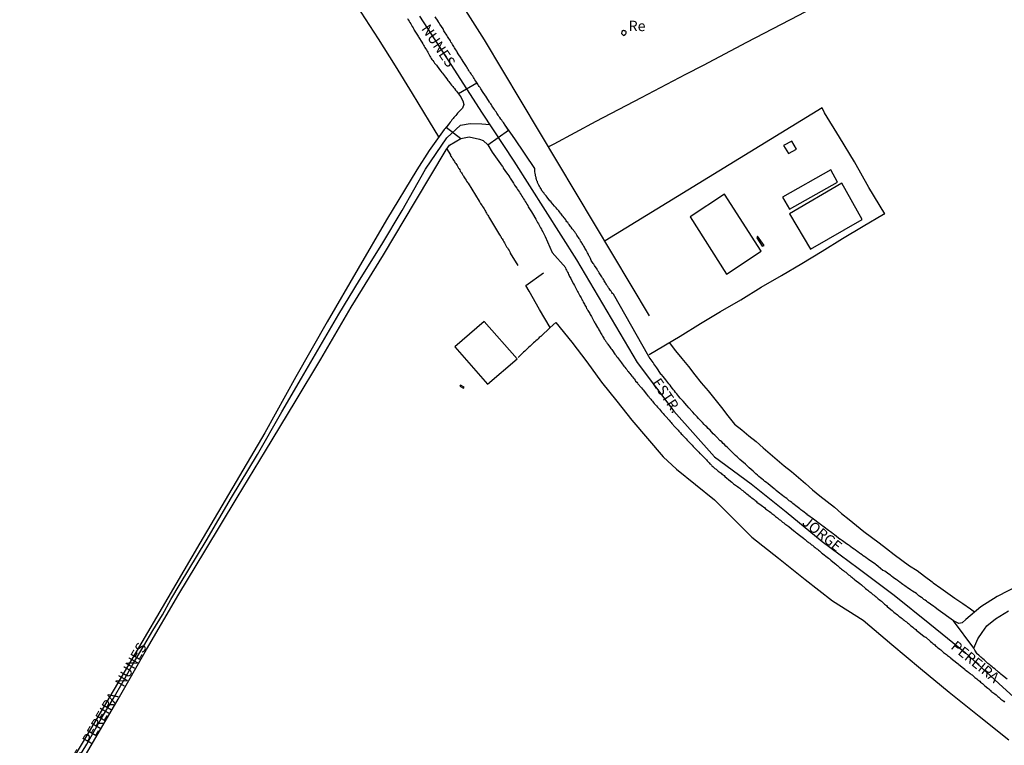
# Model space of a CAD drawing. Units: millimetres. Extents: x 180726 to 183140, y 1663193 to 1665968.
# Drawn here: x 182191 to 182427, y 1663948 to 1664122 of the extents above; entities that cross this region are included whole.
import ezdxf
from ezdxf.enums import TextEntityAlignment as Align

# ---------------------------------------------------------------- set-up
doc = ezdxf.new("R2010")
doc.units = ezdxf.units.MM
for name, color, linetype in [('V-CRUZAMENTO', 1, 'Continuous'), ('V-EDIFICACAO', 2, 'Continuous'), ('V-EIXO_DE_LOGRADOURO', 3, 'Continuous'), ('V-LOTE', 1, 'Continuous'), ('V-NOME_DOS_LOGRADOUROS', 7, 'Continuous'), ('V-QUADRA', 6, 'Continuous'), ('V-REFERENCIA', 2, 'Continuous'), ('V-TESTADA', 5, 'Continuous')]:
    doc.layers.add(name, color=color, linetype=linetype)

msp = doc.modelspace()

# ---------------------------------------------------------------- linework, layer by layer
at = {"layer": 'V-CRUZAMENTO'}
msp.add_lwpolyline([(182306.09, 1664098.53), (182305.85, 1664098.83), (182305.71, 1664099.09), (182305.51, 1664099.39), (182305.34, 1664099.64), (182305.17, 1664099.94), (182304.96, 1664100.2), (182304.79, 1664100.49), (182304.58, 1664100.79), (182304.43, 1664101.05), (182304.19, 1664101.35), (182304.04, 1664101.6), (182303.89, 1664101.86), (182303.68, 1664102.11), (182303.58, 1664102.26), (182302.91, 1664103.29), (182302.7, 1664103.69), (182302.66, 1664103.75), (182301.91, 1664104.78), (182301.63, 1664105.18), (182301.51, 1664105.44), (182301.34, 1664105.74), (182301.12, 1664105.99), (182300.97, 1664106.25), (182300.78, 1664106.55), (182300.61, 1664106.8), (182300.58, 1664106.85), (182296.11, 1664104.27), (182296.39, 1664103.9), (182296.6, 1664103.61), (182296.7, 1664103.5), (182297.22, 1664102.59), (182297.4, 1664101.67), (182297.14, 1664100.79), (182296.67, 1664100.38), (182296.41, 1664100.11), (182296.2, 1664099.89), (182295.94, 1664099.6), (182295.73, 1664099.36), (182295.5, 1664099.08), (182295.26, 1664098.79), (182295.05, 1664098.55), (182294.84, 1664098.29), (182294.58, 1664098), (182294.37, 1664097.68), (182294.17, 1664097.44), (182293.94, 1664097.14), (182293.71, 1664096.87), (182293.2, 1664096.22), (182296.73, 1664093.52), (182298.72, 1664093.96), (182301.15, 1664093.4), (182302.04, 1664093.02), (182303.17, 1664092.01), (182308.17, 1664095.51), (182307.32, 1664096.73), (182306.92, 1664097.34), (182306.73, 1664097.6), (182306.54, 1664097.89), (182306.32, 1664098.17)], close=True, dxfattribs=at)
at = {"layer": 'V-EDIFICACAO'}
for points in [[(182335.79, 1664118.29), (182336.18, 1664118.47), (182336.21, 1664118.55), (182336.36, 1664118.66), (182336.38, 1664118.84), (182336.4, 1664119), (182336.38, 1664119.12), (182336.32, 1664119.19), (182336.25, 1664119.25), (182336.17, 1664119.36), (182335.98, 1664119.4), (182335.74, 1664119.44), (182335.4, 1664119.23), (182335.25, 1664118.78), (182335.79, 1664118.29)], [(182376.17, 1664092.92), (182374.21, 1664091.86), (182375.38, 1664089.91), (182377.27, 1664091), (182376.17, 1664092.92)], [(182373.91, 1664079.46), (182375.62, 1664076.52), (182387.12, 1664083.05), (182385.53, 1664086.02), (182373.91, 1664079.46)], [(182375.62, 1664075.45), (182375.62, 1664075.45), (182380.67, 1664066.97), (182393.04, 1664074.07), (182388.16, 1664082.77), (182375.62, 1664075.45)], [(182359.98, 1664080.14), (182351.79, 1664074.68), (182360.5, 1664060.92), (182368.84, 1664066.46), (182368.84, 1664066.46), (182359.98, 1664080.14)], [(182367.91, 1664070.08), (182367.81, 1664069.7), (182369.05, 1664067.67), (182369.55, 1664067.85), (182367.91, 1664070.08)], [(182302.33, 1664049.57), (182295.26, 1664043.5), (182303.1, 1664034.53), (182310.21, 1664040.6), (182302.33, 1664049.57)], [(182296.63, 1664034.31), (182296.45, 1664034.03), (182297.36, 1664033.58), (182297.51, 1664033.82), (182296.63, 1664034.31)]]:
    msp.add_lwpolyline(points, close=True, dxfattribs=at)
at = {"layer": 'V-EIXO_DE_LOGRADOURO'}
for points in [[(182286.79, 1664122.91), (182294.31, 1664111.27), (182301.83, 1664099.63), (182309.42, 1664088.06), (182316.94, 1664076.21), (182324.46, 1664064.36), (182331.77, 1664052.08), (182339.08, 1664039.73), (182347.88, 1664028.02), (182357.59, 1664017.09), (182366.39, 1664010.6), (182374.83, 1664003.83), (182383.48, 1663996.71), (182392.13, 1663990.29), (182400.78, 1663983.87), (182409.29, 1663976.96), (182417.8, 1663970.05), (182425.89, 1663962.64), (182433.98, 1663955.23)], [(182203.35, 1663942.15), (182206.93, 1663948.01), (182210.43, 1663954.27), (182213.23, 1663958.96), (182215.69, 1663963.28), (182218.17, 1663967.65), (182220.58, 1663971.63), (182222.79, 1663975.38), (182225.06, 1663979.13), (182227.08, 1663982.8), (182229.33, 1663986.57), (182235.58, 1663996.9), (182241.68, 1664007.33), (182247.88, 1664017.59), (182253.7, 1664027.87), (182258.48, 1664035.92), (182267.39, 1664051.32), (182272.39, 1664059.48), (182277.72, 1664068.08), (182282.61, 1664076.2), (182288.22, 1664086.17), (182293.37, 1664093.7), (182296.65, 1664096.73), (182298.98, 1664097.14), (182301.73, 1664097.02), (182303.64, 1664096.87)]]:
    msp.add_lwpolyline(points, dxfattribs=at)
at = {"layer": 'V-LOTE'}
for points in [[(182342.03, 1664050.92), (182302.36, 1664117.21), (182231.97, 1664228.04), (182223.51, 1664243.35), (182220.4, 1664249.86), (182217.82, 1664257.16), (182215.45, 1664264.79), (182214.29, 1664270.7), (182213.56, 1664276.68), (182212.83, 1664282.66), (182212.17, 1664288.64), (182211.65, 1664294.62), (182211.31, 1664300.6), (182211.24, 1664302.06)], [(182214.8, 1664218.48), (182218.67, 1664212.39), (182222.52, 1664206.17), (182226.37, 1664199.95), (182230.22, 1664193.73), (182234.07, 1664187.51), (182237.92, 1664181.25), (182241.77, 1664174.99), (182245.62, 1664168.62), (182249.47, 1664162.25), (182253.32, 1664155.88), (182257.17, 1664149.51), (182261.06, 1664143.11), (182264.95, 1664136.71), (182268.84, 1664130.31), (182272.73, 1664123.87), (182276.83, 1664117.43), (182280.97, 1664110.99), (182285.04, 1664104.3), (182289.11, 1664097.61), (182291.35, 1664093.92)], [(182317.71, 1664091.55), (182319.14, 1664092.25), (182329.22, 1664097.69), (182340.07, 1664103.35), (182350.76, 1664108.99), (182354.98, 1664111.15), (182365.34, 1664116.63), (182377.83, 1664123.13), (182392.77, 1664131.08), (182406.92, 1664138.68), (182420.33, 1664145.92), (182433.53, 1664153.08)], [(182341.91, 1664041.63), (182349.37, 1664046.08), (182354.23, 1664049.07), (182359.09, 1664051.96), (182363.95, 1664054.74), (182368.85, 1664057.84), (182373.71, 1664060.65), (182378.57, 1664063.46), (182383.47, 1664066.49), (182388.37, 1664069.52), (182393.27, 1664072.48), (182398.17, 1664075.33), (182398.47, 1664075.44), (182394.66, 1664081.74), (182391.19, 1664087.94), (182387.61, 1664093.82), (182384.03, 1664099.7), (182383.44, 1664100.91), (182331.39, 1664068.95)], [(182293.29, 1664091.09), (182294.22, 1664089.56), (182294.18, 1664089.47), (182294.24, 1664089.43), (182294.26, 1664089.39), (182294.3, 1664089.39), (182294.34, 1664089.28), (182294.37, 1664089.24), (182294.41, 1664089.19), (182294.43, 1664089.13), (182294.47, 1664089.09), (182294.5, 1664089.03), (182294.6, 1664088.85), (182294.79, 1664088.56), (182294.94, 1664088.32), (182295.15, 1664088), (182295.3, 1664087.79), (182295.5, 1664087.49), (182295.65, 1664087.24), (182295.79, 1664087), (182296.01, 1664086.68), (182296.16, 1664086.43), (182296.29, 1664086.21), (182296.43, 1664086), (182296.58, 1664085.7), (182296.73, 1664085.53), (182296.82, 1664085.38), (182296.84, 1664085.3), (182296.86, 1664085.28), (182297.03, 1664085.04), (182297.18, 1664084.72), (182297.31, 1664084.55), (182297.46, 1664084.29), (182297.61, 1664084.04), (182297.78, 1664083.8), (182297.95, 1664083.53), (182298.08, 1664083.29), (182298.29, 1664082.97), (182298.44, 1664082.76), (182301.09, 1664078.48), (182301.1, 1664078.47), (182301.15, 1664078.39), (182301.21, 1664078.28), (182301.25, 1664078.22), (182301.42, 1664077.9), (182301.61, 1664077.66), (182301.8, 1664077.35), (182301.93, 1664077.15), (182302.13, 1664076.83), (182302.27, 1664076.6), (182302.44, 1664076.28), (182302.59, 1664076.08), (182302.72, 1664075.81), (182302.89, 1664075.6), (182303.06, 1664075.3), (182303.19, 1664075.1), (182303.34, 1664074.83), (182303.47, 1664074.62), (182303.62, 1664074.36), (182305.96, 1664070.39), (182306.13, 1664070.27), (182306.15, 1664070.14), (182306.22, 1664070.1), (182306.24, 1664070.1), (182306.28, 1664069.93), (182306.37, 1664069.89), (182306.39, 1664069.78), (182306.41, 1664069.76), (182306.41, 1664069.71), (182306.46, 1664069.61), (182306.62, 1664069.44), (182306.84, 1664069.03), (182307.01, 1664068.73), (182307.18, 1664068.44), (182307.37, 1664068.14), (182307.54, 1664067.84), (182307.71, 1664067.54), (182307.92, 1664067.26), (182308.09, 1664066.94), (182308.31, 1664066.6), (182308.46, 1664066.3), (182308.56, 1664066.11), (182308.57, 1664066.02), (182310.41, 1664063)], [(182312.29, 1664058.25), (182316.54, 1664061.29)], [(182318.15, 1664048.16), (182315.62, 1664052.48), (182313.15, 1664056.83), (182312.29, 1664058.25)], [(182319.48, 1664049.36), (182318.15, 1664048.16), (182315.89, 1664045.96), (182315.81, 1664045.99), (182315.77, 1664045.92), (182315.54, 1664045.69), (182315.26, 1664045.43), (182315, 1664045.2), (182314.7, 1664044.92), (182314.47, 1664044.69), (182314.17, 1664044.43), (182313.87, 1664044.15), (182313.57, 1664043.92), (182313.32, 1664043.67), (182313.06, 1664043.41), (182312.79, 1664043.17), (182312.55, 1664042.9), (182312.23, 1664042.6), (182312.04, 1664042.43), (182311.78, 1664042.17), (182311.53, 1664041.94), (182311.27, 1664041.7), (182311.01, 1664041.47), (182310.44, 1664040.89)], [(182319.48, 1664049.36), (182323.32, 1664044.59), (182326.98, 1664039.89), (182330.48, 1664035.01), (182334.14, 1664030.42), (182337.8, 1664025.83), (182341.54, 1664021.45), (182345.28, 1664017.07), (182348.52, 1664014.12), (182357.62, 1664006.7), (182366.55, 1663997.77), (182372.97, 1663992.7), (182379.39, 1663987.63), (182385.97, 1663982.46), (182393.29, 1663977.82), (182400.18, 1663971.96), (182407.07, 1663966.26), (182413.96, 1663960.51), (182421.12, 1663954.81), (182428.28, 1663949.11)], [(182346.74, 1664044.51), (182348.23, 1664042.54), (182349.79, 1664040.7), (182351.35, 1664038.76), (182352.88, 1664036.79), (182354.44, 1664034.82), (182356.05, 1664032.9), (182357.66, 1664030.93), (182359.27, 1664028.93), (182360.83, 1664026.88), (182362.45, 1664024.88), (182364.16, 1664023.52), (182365.87, 1664022.12), (182367.58, 1664020.72), (182369.26, 1664019.25), (182370.96, 1664017.78), (182372.67, 1664016.37), (182374.37, 1664014.94), (182376.07, 1664013.51), (182377.77, 1664012.08), (182379.47, 1664010.63), (182381.17, 1664009.16), (182382.87, 1664007.69), (182384.64, 1664006.32), (182386.41, 1664004.95), (182388.14, 1664003.44), (182389.92, 1664002.03), (182391.7, 1664000.6), (182393.48, 1663999.16), (182395.3, 1663997.8), (182397.12, 1663996.41), (182398.94, 1663995.02), (182400.76, 1663993.63), (182402.55, 1663992.23), (182404.4, 1663990.92), (182406.27, 1663989.76), (182408.01, 1663988.4), (182409.83, 1663987.07), (182410.13, 1663986.8), (182411.98, 1663985.5), (182415.35, 1663983.14), (182417.2, 1663981.82), (182419.07, 1663980.54), (182420.06, 1663979.84)]]:
    msp.add_lwpolyline(points, dxfattribs=at)
at = {"layer": 'V-QUADRA'}
for points in [[(182283.9, 1664122.32), (182284.09, 1664122.04), (182284.28, 1664121.68), (182284.5, 1664121.4), (182284.69, 1664121.04), (182284.88, 1664120.76), (182285.05, 1664120.4), (182285.26, 1664120.12), (182285.43, 1664119.76), (182285.52, 1664119.57), (182286.33, 1664118.33), (182286.57, 1664117.93), (182286.63, 1664117.78), (182287.35, 1664116.65), (182287.59, 1664116.23), (182287.76, 1664115.93), (182287.93, 1664115.67), (182288.1, 1664115.37), (182288.25, 1664115.12), (182288.44, 1664114.82), (182288.61, 1664114.52), (182288.76, 1664114.22), (182288.95, 1664113.92), (182289.12, 1664113.62), (182289.27, 1664113.33), (182289.44, 1664113.07), (182289.61, 1664112.77), (182289.78, 1664112.52), (182290, 1664112.28), (182290.23, 1664111.92), (182290.42, 1664111.64), (182290.72, 1664111.28), (182290.83, 1664111.17), (182291.57, 1664110.13), (182291.89, 1664109.72), (182292.17, 1664109.36), (182292.28, 1664109.25), (182293.02, 1664108.25), (182293.34, 1664107.85), (182293.6, 1664107.49), (182293.79, 1664107.23), (182294, 1664106.97), (182294.26, 1664106.63), (182294.49, 1664106.37), (182294.75, 1664106.04), (182294.94, 1664105.78), (182295.15, 1664105.5), (182295.43, 1664105.14), (182295.65, 1664104.88), (182295.9, 1664104.54), (182296.11, 1664104.27), (182296.39, 1664103.9), (182296.6, 1664103.61), (182296.71, 1664103.48), (182297.22, 1664102.59), (182297.4, 1664101.67), (182297.14, 1664100.79), (182296.67, 1664100.38), (182296.41, 1664100.11), (182296.2, 1664099.89), (182295.94, 1664099.6), (182295.73, 1664099.36), (182295.5, 1664099.08), (182295.26, 1664098.79), (182295.05, 1664098.55), (182294.84, 1664098.29), (182294.58, 1664098), (182294.37, 1664097.68), (182294.17, 1664097.44), (182293.94, 1664097.14), (182293.71, 1664096.87), (182293.47, 1664096.57), (182293.22, 1664096.25), (182292.96, 1664095.91), (182292.73, 1664095.7), (182289.14, 1664090.68), (182286.13, 1664085.98), (182278.86, 1664074.01), (182272.03, 1664062.27), (182264.64, 1664049.52), (182257.08, 1664036.3), (182249.63, 1664022.81), (182234.04, 1663996.36), (182226.39, 1663983.2), (182218.74, 1663970.21), (182210.63, 1663956.35), (182202.31, 1663942.37)], [(182427.89, 1663963.63), (182426.76, 1663964.56), (182426.39, 1663964.86), (182426.1, 1663965.09), (182425.8, 1663965.33), (182425.72, 1663965.42), (182424.92, 1663966.12), (182424.52, 1663966.42), (182424.24, 1663966.65), (182423.97, 1663966.86), (182423.71, 1663967.1), (182423.5, 1663967.27), (182423.26, 1663967.46), (182423.01, 1663967.7), (182422.81, 1663967.86), (182422.58, 1663968.06), (182422.32, 1663968.29), (182422.05, 1663968.53), (182421.79, 1663968.76), (182421.56, 1663968.97), (182421.3, 1663969.21), (182421.05, 1663969.44), (182420.77, 1663969.7), (182420.68, 1663969.77), (182420.13, 1663970.6), (182419.88, 1663971.14), (182415.01, 1663977.66), (182411.31, 1663980.33), (182410.58, 1663980.89), (182410.2, 1663981.17), (182409.81, 1663981.44), (182409.45, 1663981.7), (182409.15, 1663981.91), (182408.77, 1663982.19), (182408.51, 1663982.38), (182408.17, 1663982.61), (182407.89, 1663982.83), (182407.53, 1663983.08), (182407.27, 1663983.26), (182406.94, 1663983.53), (182406.68, 1663983.7), (182406.32, 1663983.98), (182406.11, 1663984.22), (182405.17, 1663984.79), (182404.68, 1663985.13), (182404.38, 1663985.32), (182404.19, 1663985.41), (182403.31, 1663986.09), (182402.8, 1663986.43), (182402.52, 1663986.64), (182402.12, 1663986.94), (182401.86, 1663987.14), (182401.48, 1663987.41), (182401.22, 1663987.6), (182400.84, 1663987.88), (182400.54, 1663988.09), (182400.12, 1663988.39), (182399.84, 1663988.61), (182399.43, 1663988.9), (182399.17, 1663989.1), (182398.8, 1663989.37), (182398.49, 1663989.57), (182398.07, 1663989.8), (182398.05, 1663989.8), (182396.9, 1663990.71), (182396.41, 1663991.1), (182396.26, 1663991.25), (182395.13, 1663992.02), (182394.62, 1663992.38), (182394.36, 1663992.57), (182393.98, 1663992.85), (182393.72, 1663993.04), (182393.34, 1663993.32), (182393.08, 1663993.49), (182392.7, 1663993.78), (182392.42, 1663993.95), (182392.02, 1663994.23), (182391.76, 1663994.42), (182391.38, 1663994.7), (182391.12, 1663994.87), (182390.76, 1663995.15), (182390.35, 1663995.45), (182389.97, 1663995.73), (182389.69, 1663995.92), (182389.33, 1663996.13), (182389.31, 1663996.13), (182388.37, 1663996.9), (182387.88, 1663997.22), (182387.82, 1663997.24), (182386.92, 1663997.96), (182386.43, 1663998.3), (182386.15, 1663998.5), (182385.79, 1663998.77), (182385.43, 1663999.05), (182385.02, 1663999.33), (182384.64, 1663999.62), (182384.28, 1663999.9), (182383.91, 1664000.16), (182383.91, 1664000.16), (182383.58, 1664000.41), (182383.34, 1664000.61), (182382.98, 1664000.86), (182382.72, 1664001.07), (182382.34, 1664001.35), (182382.08, 1664001.54), (182381.98, 1664001.65), (182381.04, 1664002.33), (182380.55, 1664002.67), (182380.27, 1664002.89), (182379.87, 1664003.16), (182379.84, 1664003.19), (182378.84, 1664004), (182378.33, 1664004.34), (182378.07, 1664004.57), (182377.74, 1664004.83), (182377.48, 1664005.02), (182377.12, 1664005.29), (182376.75, 1664005.6), (182376.41, 1664005.83), (182376.15, 1664006.06), (182375.82, 1664006.32), (182375.56, 1664006.51), (182375.18, 1664006.83), (182374.96, 1664007.02), (182374.58, 1664007.28), (182374.3, 1664007.49), (182373.94, 1664007.75), (182373.9, 1664007.79), (182372.92, 1664008.6), (182372.41, 1664008.98), (182372.17, 1664009.2), (182371.96, 1664009.41), (182370.98, 1664010.15), (182370.51, 1664010.54), (182370.1, 1664010.86), (182369.72, 1664011.16), (182369.36, 1664011.46), (182368.95, 1664011.75), (182368.63, 1664012.05), (182368.27, 1664012.37), (182367.91, 1664012.69), (182367.54, 1664013.01), (182367.18, 1664013.33), (182366.86, 1664013.63), (182365.9, 1664014.46), (182365.46, 1664014.89), (182365.05, 1664015.29), (182364.2, 1664016.06), (182363.73, 1664016.44), (182363.36, 1664016.76), (182363.05, 1664017.08), (182362.68, 1664017.4), (182362.36, 1664017.72), (182362, 1664018.06), (182361.77, 1664018.3), (182361.45, 1664018.62), (182361.02, 1664019), (182360.68, 1664019.36), (182360.36, 1664019.64), (182360.02, 1664020), (182359.7, 1664020.3), (182359.36, 1664020.64), (182359.02, 1664020.88), (182358.98, 1664020.92), (182358.1, 1664021.84), (182357.69, 1664022.26), (182357.32, 1664022.58), (182357.29, 1664022.58), (182356.54, 1664023.44), (182356.12, 1664023.86), (182355.76, 1664024.23), (182355.46, 1664024.52), (182355.16, 1664024.86), (182354.73, 1664025.29), (182354.43, 1664025.63), (182354.09, 1664025.93), (182353.77, 1664026.27), (182353.41, 1664026.66), (182353.11, 1664027), (182352.81, 1664027.32), (182352.43, 1664027.77), (182352.3, 1664027.91), (182351.45, 1664028.87), (182351.04, 1664029.32), (182350.96, 1664029.41), (182350.11, 1664030.41), (182349.68, 1664030.83), (182349.38, 1664031.17), (182349.07, 1664031.56), (182348.83, 1664031.86), (182348.55, 1664032.2), (182348.28, 1664032.54), (182348, 1664032.88), (182347.76, 1664033.18), (182347.49, 1664033.5), (182347.19, 1664033.9), (182346.93, 1664034.25), (182346.66, 1664034.59), (182346.4, 1664034.88), (182346.4, 1664034.88), (182346.14, 1664035.27), (182345.93, 1664035.59), (182345.25, 1664036.37), (182344.88, 1664036.85), (182344.76, 1664036.95), (182344.09, 1664037.95), (182343.73, 1664038.42), (182343.5, 1664038.76), (182343.31, 1664039.06), (182343.07, 1664039.4), (182342.86, 1664039.7), (182342.63, 1664040.04), (182342.43, 1664040.34), (182342.18, 1664040.68), (182341.94, 1664040.98), (182341.83, 1664041.16), (182333.35, 1664056.13), (182333.29, 1664056.18), (182333.22, 1664056.24), (182333.18, 1664056.31), (182333.16, 1664056.33), (182332.99, 1664056.54), (182332.78, 1664056.84), (182332.63, 1664057.05), (182332.48, 1664057.27), (182332.35, 1664057.48), (182332.2, 1664057.67), (182332.03, 1664057.95), (182331.84, 1664058.14), (182331.69, 1664058.42), (182331.54, 1664058.67), (182331.43, 1664058.89), (182331.31, 1664059.1), (182331.14, 1664059.36), (182331.01, 1664059.57), (182330.88, 1664059.78), (182330.71, 1664060.01), (182330.56, 1664060.31), (182329.94, 1664061.23), (182329.81, 1664061.42), (182329.73, 1664061.57), (182329.58, 1664061.76), (182329.45, 1664062.04), (182329.41, 1664062.1), (182328.77, 1664063.04), (182328.6, 1664063.32), (182328.47, 1664063.53), (182328.34, 1664063.72), (182328.15, 1664064), (182328.02, 1664064.22), (182327.9, 1664064.47), (182327.81, 1664064.68), (182327.72, 1664064.9), (182327.6, 1664065.15), (182327.47, 1664065.37), (182327.38, 1664065.58), (182327.26, 1664065.84), (182327.13, 1664066.05), (182327.02, 1664066.26), (182326.87, 1664066.52), (182326.77, 1664066.73), (182326.62, 1664066.94), (182326.49, 1664067.2), (182326.36, 1664067.41), (182326.23, 1664067.63), (182326.1, 1664067.84), (182326, 1664068.05), (182325.85, 1664068.27), (182325.72, 1664068.48), (182325.59, 1664068.69), (182325.47, 1664068.9), (182325.32, 1664069.16), (182325.19, 1664069.37), (182325.11, 1664069.5), (182324.57, 1664070.29), (182324.36, 1664070.61), (182324.21, 1664070.82), (182324.08, 1664071.08), (182324.06, 1664071.1), (182323.46, 1664071.86), (182323.21, 1664072.19), (182323.06, 1664072.4), (182322.91, 1664072.59), (182322.72, 1664072.87), (182322.55, 1664073.06), (182322.38, 1664073.34), (182322.18, 1664073.53), (182322.03, 1664073.76), (182321.88, 1664073.96), (182321.65, 1664074.28), (182321.5, 1664074.47), (182321.31, 1664074.75), (182321.14, 1664074.94), (182320.95, 1664075.21), (182320.78, 1664075.43), (182320.61, 1664075.62), (182320.41, 1664075.9), (182320.22, 1664076.11), (182320.03, 1664076.37), (182319.86, 1664076.56), (182319.86, 1664076.56), (182319.58, 1664076.88), (182319.41, 1664077.04), (182319.18, 1664077.26), (182318.41, 1664078.26), (182318.39, 1664078.28), (182318.11, 1664078.56), (182317.41, 1664079.45), (182317.17, 1664079.73), (182316.96, 1664079.99), (182316.79, 1664080.18), (182316.6, 1664080.46), (182316.41, 1664080.67), (182316.24, 1664080.93), (182316.11, 1664081.14), (182316.09, 1664081.2), (182316.07, 1664081.27), (182316.07, 1664081.35), (182316.03, 1664081.37), (182315.92, 1664081.5), (182315.92, 1664081.54), (182315.79, 1664081.76), (182315.71, 1664081.91), (182315.57, 1664082.05), (182315.47, 1664082.29), (182315.34, 1664082.48), (182315.21, 1664082.76), (182315.15, 1664082.97), (182315.09, 1664083.19), (182314.96, 1664083.38), (182314.9, 1664083.66), (182314.83, 1664083.91), (182314.79, 1664084.12), (182314.75, 1664084.31), (182314.53, 1664085.21), (182314.51, 1664085.53), (182314.51, 1664085.74), (182314.51, 1664086), (182314.51, 1664086.21), (182314.51, 1664086.35), (182309.64, 1664093.41), (182307.32, 1664096.73), (182306.92, 1664097.34), (182306.73, 1664097.6), (182306.54, 1664097.89), (182306.32, 1664098.17), (182306.09, 1664098.53), (182305.85, 1664098.83), (182305.71, 1664099.09), (182305.51, 1664099.39), (182305.34, 1664099.64), (182305.17, 1664099.94), (182304.96, 1664100.2), (182304.79, 1664100.49), (182304.58, 1664100.79), (182304.43, 1664101.05), (182304.19, 1664101.35), (182304.04, 1664101.6), (182303.89, 1664101.86), (182303.68, 1664102.11), (182303.58, 1664102.26), (182302.91, 1664103.29), (182302.7, 1664103.69), (182302.66, 1664103.75), (182301.91, 1664104.78), (182301.63, 1664105.18), (182301.51, 1664105.44), (182301.34, 1664105.74), (182301.12, 1664105.99), (182300.97, 1664106.25), (182300.78, 1664106.55), (182300.61, 1664106.8), (182300.44, 1664107.06), (182300.31, 1664107.32), (182300.08, 1664107.61), (182299.93, 1664107.91), (182299.72, 1664108.17), (182299.55, 1664108.47), (182299.33, 1664108.72), (182299.18, 1664109.02), (182299.03, 1664109.28), (182298.82, 1664109.57), (182298.65, 1664109.87), (182298.46, 1664110.13), (182298.29, 1664110.43), (182298.14, 1664110.68), (182298.08, 1664110.83), (182297.29, 1664111.98), (182297.03, 1664112.39), (182296.88, 1664112.64), (182296.78, 1664112.83), (182296.09, 1664113.88), (182295.86, 1664114.26), (182295.73, 1664114.52), (182295.52, 1664114.82), (182295.37, 1664115.07), (182295.22, 1664115.33), (182295.05, 1664115.63), (182294.86, 1664115.88), (182294.71, 1664116.14), (182294.54, 1664116.4), (182294.54, 1664116.4), (182294.34, 1664116.69), (182294.2, 1664116.99), (182294.03, 1664117.25), (182293.81, 1664117.55), (182293.69, 1664117.8), (182293.51, 1664118.06), (182293.37, 1664118.31), (182293.17, 1664118.57), (182292.98, 1664118.87), (182292.81, 1664119.12), (182292.66, 1664119.38), (182292.53, 1664119.64), (182292.43, 1664119.83), (182291.68, 1664120.95), (182291.47, 1664121.34), (182291.28, 1664121.6), (182291.24, 1664121.7), (182290.53, 1664122.77)], [(182206.84, 1663945.79), (182214.4, 1663958.85), (182221.26, 1663970.81), (182228.98, 1663984.1), (182235.21, 1663994.43), (182243.02, 1664007.26), (182249.85, 1664018.52), (182256.93, 1664030.25), (182263.06, 1664040.55), (182270.38, 1664052.98), (182278.17, 1664065.61), (182285.86, 1664078.47), (182293.18, 1664090.83), (182294, 1664091.95), (182296.73, 1664093.52), (182298.72, 1664093.96), (182301.15, 1664093.4), (182302.04, 1664093.02), (182303.17, 1664092.01), (182304.25, 1664090.21), (182306.65, 1664086.88), (182306.69, 1664086.87), (182306.84, 1664086.55), (182306.9, 1664086.4), (182307.71, 1664085.29), (182308.01, 1664084.85), (182308.22, 1664084.53), (182308.48, 1664084.12), (182308.55, 1664083.97), (182309.33, 1664082.8), (182309.63, 1664082.33), (182309.86, 1664082.01), (182310.12, 1664081.61), (182310.31, 1664081.27), (182310.52, 1664080.97), (182310.76, 1664080.63), (182310.95, 1664080.33), (182311.16, 1664079.99), (182311.35, 1664079.69), (182311.57, 1664079.35), (182311.78, 1664079.05), (182311.97, 1664078.71), (182312.16, 1664078.41), (182312.4, 1664078.07), (182312.57, 1664077.77), (182312.78, 1664077.43), (182312.89, 1664077.13), (182312.89, 1664077.11), (182313.7, 1664075.89), (182313.89, 1664075.49), (182314.72, 1664074.15), (182314.98, 1664073.68), (182315.15, 1664073.38), (182315.36, 1664073.04), (182315.51, 1664072.74), (182315.7, 1664072.4), (182315.87, 1664072.1), (182316.04, 1664071.76), (182316.17, 1664071.46), (182316.38, 1664071.12), (182316.56, 1664070.82), (182316.73, 1664070.48), (182316.9, 1664070.18), (182316.99, 1664070), (182318.64, 1664066.11), (182321.9, 1664062.42), (182321.84, 1664062.34), (182321.88, 1664062.25), (182321.93, 1664062.17), (182322.05, 1664061.91), (182322.16, 1664061.7), (182322.29, 1664061.44), (182322.44, 1664061.21), (182322.57, 1664060.89), (182322.69, 1664060.63), (182322.82, 1664060.38), (182322.95, 1664060.12), (182323.12, 1664059.87), (182323.23, 1664059.63), (182323.78, 1664058.63), (182323.97, 1664058.25), (182324.06, 1664058.05), (182324.57, 1664057.12), (182324.74, 1664056.75), (182324.87, 1664056.5), (182325, 1664056.24), (182325.15, 1664056.03), (182325.29, 1664055.73), (182325.42, 1664055.48), (182325.57, 1664055.22), (182325.72, 1664054.96), (182325.85, 1664054.71), (182325.98, 1664054.5), (182326.1, 1664054.24), (182326.26, 1664053.98), (182326.36, 1664053.77), (182326.51, 1664053.47), (182326.64, 1664053.26), (182326.79, 1664053.02), (182326.91, 1664052.71), (182327.06, 1664052.53), (182327.21, 1664052.24), (182327.36, 1664051.98), (182327.51, 1664051.72), (182327.66, 1664051.47), (182327.77, 1664051.26), (182327.94, 1664051), (182328.05, 1664050.76), (182328.58, 1664049.81), (182328.75, 1664049.47), (182328.88, 1664049.25), (182328.97, 1664049.06), (182329.52, 1664048.14), (182329.73, 1664047.8), (182329.86, 1664047.55), (182329.98, 1664047.33), (182330.13, 1664047.08), (182330.24, 1664046.86), (182330.39, 1664046.61), (182330.39, 1664046.61), (182330.54, 1664046.37), (182330.71, 1664046.05), (182330.88, 1664045.8), (182331.01, 1664045.56), (182331.16, 1664045.29), (182331.33, 1664045.07), (182331.52, 1664044.78), (182331.67, 1664044.58), (182331.86, 1664044.31), (182332.01, 1664044.09), (182332.16, 1664043.88), (182332.41, 1664043.58), (182332.56, 1664043.33), (182332.71, 1664043.11), (182332.93, 1664042.81), (182333.12, 1664042.62), (182333.72, 1664041.75), (182333.97, 1664041.41), (182334.12, 1664041.17), (182334.31, 1664040.96), (182335.01, 1664040), (182335.25, 1664039.68), (182335.48, 1664039.38), (182335.72, 1664039.06), (182335.87, 1664038.85), (182336.12, 1664038.57), (182336.36, 1664038.25), (182336.53, 1664038.04), (182336.76, 1664037.74), (182336.91, 1664037.55), (182337.13, 1664037.27), (182337.27, 1664037.08), (182337.53, 1664036.78), (182337.77, 1664036.46), (182337.91, 1664036.25), (182338.15, 1664035.95), (182338.3, 1664035.78), (182338.53, 1664035.48), (182338.68, 1664035.27), (182338.96, 1664034.97), (182339.11, 1664034.75), (182339.24, 1664034.61), (182340.05, 1664033.64), (182340.3, 1664033.33), (182340.45, 1664033.16), (182341.3, 1664032.13), (182341.56, 1664031.82), (182341.73, 1664031.62), (182341.94, 1664031.35), (182342.09, 1664031.17), (182342.33, 1664030.88), (182342.5, 1664030.68), (182342.73, 1664030.41), (182342.92, 1664030.19), (182343.14, 1664029.9), (182343.29, 1664029.72), (182343.52, 1664029.47), (182343.67, 1664029.28), (182343.9, 1664029), (182344.18, 1664028.72), (182344.37, 1664028.49), (182344.65, 1664028.21), (182344.91, 1664027.89), (182345.05, 1664027.7), (182345.31, 1664027.44), (182345.55, 1664027.17), (182345.69, 1664026.97), (182345.89, 1664026.76), (182346.7, 1664025.84), (182346.95, 1664025.55), (182347.21, 1664025.27), (182347.36, 1664025.1), (182348.12, 1664024.24), (182348.38, 1664023.95), (182348.68, 1664023.67), (182348.85, 1664023.5), (182349.06, 1664023.25), (182349.21, 1664023.07), (182349.47, 1664022.82), (182349.62, 1664022.62), (182349.9, 1664022.35), (182350.04, 1664022.2), (182350.24, 1664021.97), (182350.41, 1664021.79), (182350.64, 1664021.54), (182350.81, 1664021.35), (182351.07, 1664021.09), (182351.32, 1664020.79), (182351.6, 1664020.52), (182351.81, 1664020.3), (182352.05, 1664020.05), (182352.22, 1664019.85), (182352.47, 1664019.58), (182352.65, 1664019.41), (182353.6, 1664018.45), (182353.88, 1664018.17), (182354.11, 1664017.88), (182354.14, 1664017.85), (182354.93, 1664017.1), (182355.22, 1664016.8), (182355.22, 1664016.8), (182355.41, 1664016.57), (182355.67, 1664016.32), (182355.84, 1664016.08), (182356.08, 1664015.83), (182356.29, 1664015.63), (182356.5, 1664015.4), (182356.63, 1664015.27), (182356.87, 1664015.06), (182356.99, 1664014.93), (182357.19, 1664014.74), (182357.46, 1664014.48), (182357.72, 1664014.27), (182358.02, 1664014.08), (182358.25, 1664013.87), (182358.51, 1664013.65), (182358.76, 1664013.44), (182358.98, 1664013.29), (182359.19, 1664013.12), (182359.4, 1664012.93), (182359.66, 1664012.71), (182359.92, 1664012.54), (182360.11, 1664012.35), (182361.49, 1664011.25), (182361.81, 1664010.99), (182362.04, 1664010.77), (182362.2, 1664010.61), (182363.11, 1664009.92), (182363.45, 1664009.71), (182363.67, 1664009.54), (182363.88, 1664009.37), (182364.13, 1664009.15), (182364.39, 1664008.94), (182364.65, 1664008.75), (182364.9, 1664008.56), (182365.16, 1664008.34), (182365.41, 1664008.15), (182365.67, 1664007.96), (182365.88, 1664007.77), (182366.14, 1664007.55), (182366.37, 1664007.38), (182366.61, 1664007.19), (182366.86, 1664006.98), (182367.14, 1664006.79), (182367.39, 1664006.6), (182367.63, 1664006.38), (182367.78, 1664006.21), (182368.83, 1664005.45), (182369.14, 1664005.23), (182369.4, 1664005.04), (182369.66, 1664004.83), (182369.89, 1664004.59), (182370.78, 1664003.93), (182371.11, 1664003.67), (182371.36, 1664003.48), (182371.59, 1664003.27), (182371.85, 1664003.1), (182372.04, 1664002.95), (182372.27, 1664002.74), (182372.49, 1664002.59), (182372.71, 1664002.42), (182372.92, 1664002.25), (182373.17, 1664002.03), (182373.43, 1664001.82), (182373.71, 1664001.61), (182373.96, 1664001.37), (182374.22, 1664001.18), (182374.47, 1664000.99), (182374.75, 1664000.8), (182374.96, 1664000.65), (182375.2, 1664000.46), (182375.48, 1664000.29), (182375.54, 1664000.27), (182376.54, 1663999.39), (182376.86, 1663999.14), (182377.09, 1663998.96), (182377.33, 1663998.77), (182377.58, 1663998.58), (182377.71, 1663998.46), (182378.65, 1663997.75), (182378.95, 1663997.52), (182379.14, 1663997.35), (182379.36, 1663997.17), (182379.52, 1663997.02), (182379.76, 1663996.83), (182379.99, 1663996.64), (182380.21, 1663996.49), (182380.46, 1663996.34), (182380.69, 1663996.15), (182380.93, 1663995.96), (182381.15, 1663995.83), (182381.4, 1663995.62), (182381.57, 1663995.45), (182381.8, 1663995.26), (182382.04, 1663995.04), (182382.34, 1663994.85), (182382.57, 1663994.64), (182382.81, 1663994.45), (182383.06, 1663994.23), (182383.32, 1663994.04), (182383.55, 1663993.85), (182383.55, 1663993.85), (182383.64, 1663993.77), (182384.64, 1663992.95), (182384.98, 1663992.7), (182385.19, 1663992.53), (182385.43, 1663992.31), (182385.51, 1663992.23), (182386.39, 1663991.55), (182386.71, 1663991.29), (182386.94, 1663991.1), (182387.18, 1663990.93), (182387.41, 1663990.72), (182387.65, 1663990.5), (182387.9, 1663990.31), (182388.13, 1663990.12), (182388.37, 1663989.93), (182388.6, 1663989.73), (182388.86, 1663989.54), (182389.12, 1663989.35), (182389.35, 1663989.16), (182389.56, 1663988.97), (182389.82, 1663988.75), (182390.07, 1663988.56), (182390.31, 1663988.35), (182390.56, 1663988.14), (182390.82, 1663987.92), (182391.1, 1663987.73), (182391.29, 1663987.54), (182392.51, 1663986.62), (182392.87, 1663986.35), (182392.93, 1663986.31), (182393.87, 1663985.47), (182394.21, 1663985.22), (182394.42, 1663985.05), (182394.68, 1663984.83), (182394.93, 1663984.62), (182395.15, 1663984.45), (182395.4, 1663984.24), (182395.66, 1663984.02), (182395.91, 1663983.81), (182396.17, 1663983.6), (182396.41, 1663983.4), (182396.66, 1663983.19), (182396.92, 1663982.98), (182397.17, 1663982.79), (182397.43, 1663982.59), (182397.68, 1663982.38), (182397.94, 1663982.15), (182398.2, 1663981.91), (182398.43, 1663981.7), (182398.66, 1663981.51), (182398.9, 1663981.32), (182399.07, 1663981.15), (182399.96, 1663980.4), (182400.26, 1663980.14), (182400.52, 1663979.93), (182400.65, 1663979.78), (182401.54, 1663979.1), (182401.88, 1663978.82), (182402.14, 1663978.61), (182402.4, 1663978.39), (182402.67, 1663978.2), (182402.91, 1663978.03), (182403.16, 1663977.82), (182403.42, 1663977.61), (182403.67, 1663977.42), (182403.93, 1663977.2), (182404.16, 1663977.01), (182404.42, 1663976.8), (182404.68, 1663976.58), (182404.93, 1663976.37), (182405.19, 1663976.16), (182405.44, 1663975.94), (182405.7, 1663975.75), (182405.93, 1663975.56), (182406.13, 1663975.39), (182406.38, 1663975.18), (182406.66, 1663974.96), (182406.7, 1663974.92), (182407.92, 1663973.94), (182408.26, 1663973.73), (182408.32, 1663973.71), (182409.47, 1663972.7), (182409.79, 1663972.43), (182410.03, 1663972.26), (182410.24, 1663972.07), (182410.48, 1663971.87), (182410.67, 1663971.7), (182410.92, 1663971.49), (182411.16, 1663971.28), (182411.41, 1663971.08), (182411.67, 1663970.87), (182411.92, 1663970.68), (182412.16, 1663970.49), (182412.39, 1663970.29), (182412.61, 1663970.1), (182412.86, 1663969.91), (182413.09, 1663969.72), (182413.29, 1663969.57), (182413.52, 1663969.38), (182413.78, 1663969.21), (182413.78, 1663969.21), (182414.01, 1663969.02), (182414.25, 1663968.83), (182414.38, 1663968.7), (182415.78, 1663967.59), (182416.12, 1663967.31), (182416.25, 1663967.16), (182417.36, 1663966.31), (182417.68, 1663966.08), (182417.83, 1663965.93), (182418.06, 1663965.73), (182418.32, 1663965.54), (182418.57, 1663965.35), (182418.78, 1663965.16), (182418.98, 1663964.99), (182419.26, 1663964.82), (182419.47, 1663964.67), (182419.68, 1663964.48), (182419.9, 1663964.28), (182420.13, 1663964.09), (182420.36, 1663963.9), (182420.57, 1663963.71), (182420.81, 1663963.52), (182421.05, 1663963.35), (182421.28, 1663963.15), (182421.51, 1663962.96), (182421.73, 1663962.79), (182421.94, 1663962.6), (182422.13, 1663962.43), (182422.37, 1663962.24), (182422.52, 1663962.09), (182423.2, 1663961.53), (182423.48, 1663961.3), (182423.71, 1663961.11), (182423.92, 1663960.9), (182423.99, 1663960.81), (182424.93, 1663960.13), (182425.2, 1663959.87), (182425.44, 1663959.68), (182425.67, 1663959.49), (182425.91, 1663959.3), (182426.12, 1663959.11), (182426.38, 1663958.89), (182426.59, 1663958.72), (182426.8, 1663958.53), (182427.06, 1663958.34), (182427.25, 1663958.15)]]:
    msp.add_lwpolyline(points, dxfattribs=at)
at = {"layer": 'V-REFERENCIA'}
for points in [[(182433.06, 1663987.42), (182425.46, 1663983.52), (182421.55, 1663981.05), (182417.95, 1663977.98), (182417.11, 1663977.17), (182416.29, 1663977.04), (182415.01, 1663977.66)], [(182419.88, 1663971.14), (182420.86, 1663973.36), (182421.86, 1663974.9), (182423.01, 1663976.5), (182425.09, 1663978.18), (182428.17, 1663980.1)]]:
    msp.add_lwpolyline(points, dxfattribs=at)
at = {"layer": 'V-TESTADA'}
for points in [[(182342.03, 1664050.92), (182302.36, 1664117.21), (182231.97, 1664228.04), (182223.51, 1664243.35), (182220.4, 1664249.86), (182217.82, 1664257.16), (182215.45, 1664264.79), (182214.29, 1664270.7), (182213.56, 1664276.68), (182212.83, 1664282.66), (182212.17, 1664288.64), (182211.65, 1664294.62), (182211.31, 1664300.6), (182211.24, 1664302.06)], [(182214.8, 1664218.48), (182218.67, 1664212.39), (182222.52, 1664206.17), (182226.37, 1664199.95), (182230.22, 1664193.73), (182234.07, 1664187.51), (182237.92, 1664181.25), (182241.77, 1664174.99), (182245.62, 1664168.62), (182249.47, 1664162.25), (182253.32, 1664155.88), (182257.17, 1664149.51), (182261.06, 1664143.11), (182264.95, 1664136.71), (182268.84, 1664130.31), (182272.73, 1664123.87), (182276.83, 1664117.43), (182280.97, 1664110.99), (182285.04, 1664104.3), (182289.11, 1664097.61), (182291.35, 1664093.92)], [(182293.29, 1664091.09), (182294.22, 1664089.56), (182294.18, 1664089.47), (182294.24, 1664089.43), (182294.26, 1664089.39), (182294.3, 1664089.39), (182294.34, 1664089.28), (182294.37, 1664089.24), (182294.41, 1664089.19), (182294.43, 1664089.13), (182294.47, 1664089.09), (182294.5, 1664089.03), (182294.6, 1664088.85), (182294.79, 1664088.56), (182294.94, 1664088.32), (182295.15, 1664088), (182295.3, 1664087.79), (182295.5, 1664087.49), (182295.65, 1664087.24), (182295.79, 1664087), (182296.01, 1664086.68), (182296.16, 1664086.43), (182296.29, 1664086.21), (182296.43, 1664086), (182296.58, 1664085.7), (182296.73, 1664085.53), (182296.82, 1664085.38), (182296.84, 1664085.3), (182296.86, 1664085.28), (182297.03, 1664085.04), (182297.18, 1664084.72), (182297.31, 1664084.55), (182297.46, 1664084.29), (182297.61, 1664084.04), (182297.78, 1664083.8), (182297.95, 1664083.53), (182298.08, 1664083.29), (182298.29, 1664082.97), (182298.44, 1664082.76), (182301.09, 1664078.48), (182301.1, 1664078.47), (182301.15, 1664078.39), (182301.21, 1664078.28), (182301.25, 1664078.22), (182301.42, 1664077.9), (182301.61, 1664077.66), (182301.8, 1664077.35), (182301.93, 1664077.15), (182302.13, 1664076.83), (182302.27, 1664076.6), (182302.44, 1664076.28), (182302.59, 1664076.08), (182302.72, 1664075.81), (182302.89, 1664075.6), (182303.06, 1664075.3), (182303.19, 1664075.1), (182303.34, 1664074.83), (182303.47, 1664074.62), (182303.62, 1664074.36), (182305.96, 1664070.39), (182306.13, 1664070.27), (182306.15, 1664070.14), (182306.22, 1664070.1), (182306.24, 1664070.1), (182306.28, 1664069.93), (182306.37, 1664069.89), (182306.39, 1664069.78), (182306.41, 1664069.76), (182306.41, 1664069.71), (182306.46, 1664069.61), (182306.62, 1664069.44), (182306.84, 1664069.03), (182307.01, 1664068.73), (182307.18, 1664068.44), (182307.37, 1664068.14), (182307.54, 1664067.84), (182307.71, 1664067.54), (182307.92, 1664067.26), (182308.09, 1664066.94), (182308.31, 1664066.6), (182308.46, 1664066.3), (182308.56, 1664066.11), (182308.57, 1664066.02), (182310.41, 1664063)], [(182318.15, 1664048.16), (182315.62, 1664052.48), (182313.15, 1664056.83), (182312.29, 1664058.25)], [(182319.48, 1664049.36), (182323.32, 1664044.59), (182326.98, 1664039.89), (182330.48, 1664035.01), (182334.14, 1664030.42), (182337.8, 1664025.83), (182341.54, 1664021.45), (182345.28, 1664017.07), (182348.52, 1664014.12), (182357.62, 1664006.7), (182366.55, 1663997.77), (182372.97, 1663992.7), (182379.39, 1663987.63), (182385.97, 1663982.46), (182393.29, 1663977.82), (182400.18, 1663971.96), (182407.07, 1663966.26), (182413.96, 1663960.51), (182421.12, 1663954.81), (182428.28, 1663949.11)], [(182346.74, 1664044.51), (182348.23, 1664042.54), (182349.79, 1664040.7), (182351.35, 1664038.76), (182352.88, 1664036.79), (182354.44, 1664034.82), (182356.05, 1664032.9), (182357.66, 1664030.93), (182359.27, 1664028.93), (182360.83, 1664026.88), (182362.45, 1664024.88), (182364.16, 1664023.52), (182365.87, 1664022.12), (182367.58, 1664020.72), (182369.26, 1664019.25), (182370.96, 1664017.78), (182372.67, 1664016.37), (182374.37, 1664014.94), (182376.07, 1664013.51), (182377.77, 1664012.08), (182379.47, 1664010.63), (182381.17, 1664009.16), (182382.87, 1664007.69), (182384.64, 1664006.32), (182386.41, 1664004.95), (182388.14, 1664003.44), (182389.92, 1664002.03), (182391.7, 1664000.6), (182393.48, 1663999.16), (182395.3, 1663997.8), (182397.12, 1663996.41), (182398.94, 1663995.02), (182400.76, 1663993.63), (182402.55, 1663992.23), (182404.4, 1663990.92), (182406.27, 1663989.76), (182408.01, 1663988.4), (182409.83, 1663987.07), (182410.13, 1663986.8), (182411.98, 1663985.5), (182415.35, 1663983.14), (182417.2, 1663981.82), (182419.07, 1663980.54), (182420.06, 1663979.84)]]:
    msp.add_lwpolyline(points, dxfattribs=at)

# ---------------------------------------------------------------- texts
at = {"layer": 'V-NOME_DOS_LOGRADOUROS'}
for s, rotation, p in [('NUNES', 304, (182286.47, 1664119.43)), ('ESTR.', 304, (182341.85, 1664034.46)), ('JORGE', 321, (182377.98, 1664000.38)), ('R.   H   ESTR.   JORGE   PEREIRA   NUNES', 60.1772, (182191.17, 1663917.18)), ('PEREIRA', 321, (182413.67, 1663970.54))]:
    msp.add_text(s, height=2.5, rotation=rotation, dxfattribs=at).set_placement(p, align=Align.BOTTOM_LEFT)
msp.add_text('Re', height=2.5, dxfattribs=at).set_placement((182336.99, 1664118.53), align=Align.BOTTOM_LEFT)

doc.saveas('drawing.dxf')
